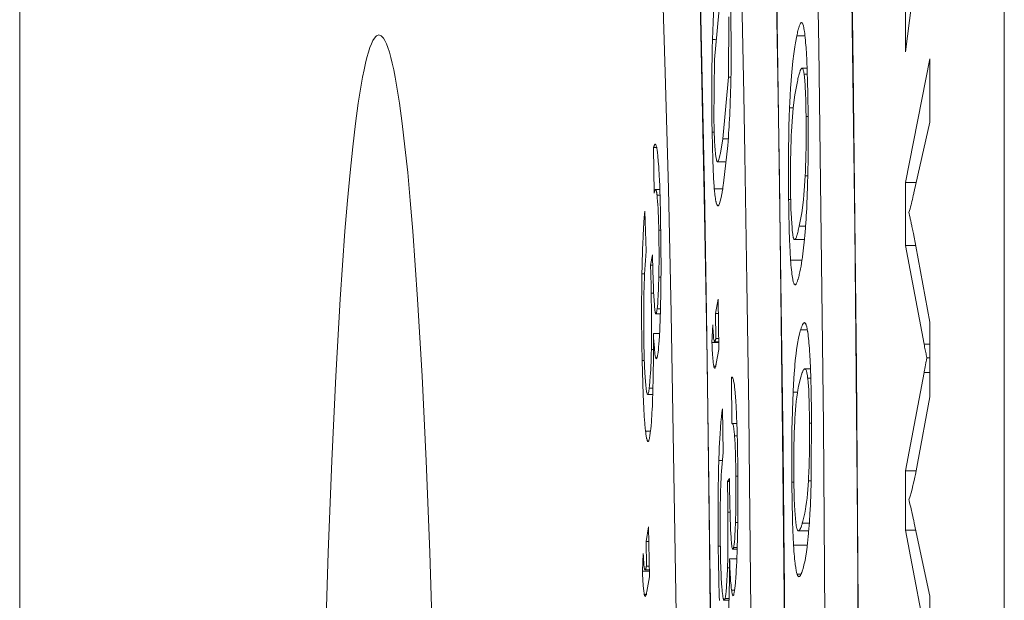
# Model space of a CAD drawing. Units: inches. Extents: x 0 to 476, y 0 to 293.
# Drawn here: x 212 to 214, y 195 to 197 of the extents above; entities that cross this region are included whole.
import ezdxf

# ---------------------------------------------------------------- set-up
doc = ezdxf.new("R2010")
doc.units = ezdxf.units.IN
doc.header["$MEASUREMENT"] = 0
doc.layers.add('CONTINUOUS1', color=7, linetype='Continuous', lineweight=20)

msp = doc.modelspace()

# ---------------------------------------------------------------- linework, layer by layer
at = {"layer": 'CONTINUOUS1'}
for points in [[(214.1345, 143.0117), (214.1345, 245.1664)], [(212.1218, 239.3738), (212.1218, 148.8044)], [(213.7704, 194.8871), (213.7704, 194.8898), (213.7646, 195.6738), (213.7551, 196.447), (213.7418, 197.2), (213.725, 197.9263), (213.7047, 198.6197), (213.6811, 199.2744), (213.6545, 199.8848), (213.6401, 200.1716), (213.6251, 200.4455)], [(213.3006, 199.9852), (213.31, 199.9366), (213.3192, 199.8826), (213.3284, 199.8232), (213.3375, 199.7585), (213.3465, 199.6885), (213.3553, 199.6134), (213.3727, 199.4479), (213.3895, 199.2625), (213.4057, 199.058), (213.4211, 198.8352), (213.4359, 198.5947), (213.4498, 198.3375), (213.463, 198.0646), (213.4752, 197.777), (213.4865, 197.4757), (213.495, 197.2201), (213.5061, 196.8365), (213.5134, 196.5403), (213.5214, 196.1566)], [(213.4477, 196.1573), (213.4413, 196.3952), (213.433, 196.6612), (213.4245, 196.8995), (213.4153, 197.1276), (213.4053, 197.3446), (213.3947, 197.5497), (213.3834, 197.7421), (213.3716, 197.9213), (213.3592, 198.0865), (213.3463, 198.2372), (213.333, 198.3727), (213.3192, 198.4926), (213.3122, 198.5466), (213.3051, 198.5965), (213.298, 198.6423), (213.2908, 198.684), (213.2835, 198.7215), (213.2761, 198.7548), (213.2687, 198.7838), (213.2613, 198.8086)], [(213.62, 194.8713), (213.6189, 195.0333), (213.6166, 195.2953), (213.6138, 195.5574), (213.612, 195.7035), (213.6083, 195.9655), (213.604, 196.2275), (213.6017, 196.3505), (213.5965, 196.6125), (213.5905, 196.8744), (213.5883, 196.9673), (213.5813, 197.2292), (213.5736, 197.4911)], [(213.663, 196.8901), (213.6718, 196.3856)], [(213.9325, 196.4376), (213.9824, 196.8277)], [(213.8254, 196.4049), (213.8205, 196.7643)], [(213.8217, 196.6461), (213.8286, 196.0812)], [(213.5519, 196.6376), (213.5502, 196.625), (213.548, 196.6076), (213.5477, 196.6055), (213.5459, 196.588), (213.5442, 196.5706), (213.5432, 196.5586), (213.5419, 196.5411), (213.5407, 196.5236), (213.5402, 196.5153), (213.5393, 196.4977), (213.5386, 196.4802), (213.5379, 196.4627)], [(213.5112, 196.6075), (213.521, 196.1444)], [(213.6818, 195.6786), (213.669, 196.5946)], [(213.9325, 196.5813), (213.9325, 196.4376)], [(213.5536, 196.547), (213.542, 196.4218)], [(213.5755, 196.5341), (213.5762, 196.4243)], [(213.5717, 196.5091), (213.5706, 196.3855)], [(213.7103, 196.4702), (213.7108, 196.4728), (213.7115, 196.4757), (213.712, 196.4778), (213.7127, 196.4807), (213.7131, 196.4823), (213.7139, 196.4852), (213.7142, 196.4863), (213.7151, 196.4891), (213.7153, 196.4896), (213.7163, 196.4924), (213.7169, 196.4937), (213.7175, 196.4949), (213.7182, 196.4958), (213.7188, 196.4965), (213.7194, 196.4969), (213.72, 196.4971)], [(213.72, 196.4971), (213.7217, 196.4958)], [(213.7217, 196.4958), (213.7227, 196.4937), (213.7237, 196.4906), (213.7247, 196.4864), (213.7248, 196.486), (213.7256, 196.481), (213.7259, 196.4793), (213.7266, 196.4743), (213.727, 196.4713), (213.7275, 196.4662), (213.7275, 196.4661), (213.728, 196.4611), (213.7284, 196.4561), (213.7288, 196.451), (213.7292, 196.446)], [(212.8561, 196.4718), (212.8545, 196.4717), (212.853, 196.4711), (212.8514, 196.4702), (212.8499, 196.469), (212.8469, 196.4654), (212.8438, 196.4604), (212.8408, 196.4539), (212.8377, 196.4461), (212.8347, 196.4368), (212.8317, 196.4261), (212.8287, 196.414), (212.8257, 196.4005), (212.8228, 196.3856), (212.8198, 196.3694), (212.814, 196.3327), (212.8083, 196.2907), (212.8027, 196.2433), (212.7972, 196.1908), (212.7919, 196.1332), (212.7867, 196.0707), (212.7769, 195.9315), (212.7678, 195.7745), (212.7596, 195.6013), (212.7522, 195.4135), (212.7459, 195.2129)], [(212.9662, 195.2129), (212.9599, 195.4135), (212.9526, 195.6013), (212.9443, 195.7745), (212.9352, 195.9315), (212.9254, 196.0707), (212.9202, 196.1332), (212.9149, 196.1908), (212.9094, 196.2433), (212.9038, 196.2907), (212.8981, 196.3327), (212.8923, 196.3694), (212.8893, 196.3856), (212.8864, 196.4005), (212.8834, 196.414), (212.8804, 196.4261), (212.8774, 196.4368), (212.8743, 196.4461), (212.8713, 196.4539), (212.8683, 196.4604), (212.8652, 196.4654), (212.8622, 196.469), (212.8606, 196.4702), (212.8591, 196.4711), (212.8576, 196.4717), (212.8561, 196.4718)], [(213.5371, 196.2729), (213.5371, 196.2749), (213.5368, 196.2939), (213.5365, 196.3129), (213.5364, 196.3319), (213.5363, 196.3509), (213.5363, 196.3699), (213.5364, 196.3867), (213.5366, 196.4057), (213.537, 196.4247), (213.5374, 196.4437), (213.5379, 196.4627)], [(213.5379, 196.4627), (213.5443, 196.4627)], [(213.6955, 196.3226), (213.6959, 196.3335), (213.6967, 196.3483), (213.6975, 196.3632), (213.6986, 196.378), (213.6994, 196.3886), (213.7007, 196.4034), (213.7022, 196.4182), (213.7023, 196.4184), (213.7041, 196.4332), (213.7062, 196.4478), (213.7075, 196.4556), (213.7103, 196.4702)], [(213.7103, 196.4702), (213.727, 196.4702)], [(213.7292, 196.446), (213.7292, 196.4457), (213.73, 196.4333), (213.7306, 196.421), (213.7309, 196.4159), (213.7314, 196.4035), (213.7318, 196.3912), (213.732, 196.3826), (213.7324, 196.3703), (213.7327, 196.3579), (213.7329, 196.3473), (213.7331, 196.335), (213.7332, 196.3226)], [(213.542, 196.4218), (213.5409, 196.2987)], [(213.5762, 196.4243), (213.5762, 196.4216), (213.5761, 196.4121), (213.5759, 196.4025), (213.5758, 196.3929), (213.5756, 196.3833), (213.5754, 196.3737), (213.5753, 196.3668), (213.575, 196.3572), (213.5747, 196.3477), (213.5744, 196.3381), (213.574, 196.3285)], [(213.9824, 196.4233), (213.9325, 196.1704)], [(213.9824, 196.2939), (213.9824, 196.4233)], [(213.721, 196.4038), (213.7204, 196.4037), (213.7198, 196.4032), (213.7192, 196.4025), (213.7186, 196.4015), (213.7174, 196.3989), (213.7172, 196.3983), (213.7162, 196.3955), (213.7156, 196.3936), (213.715, 196.3916), (213.7146, 196.3899), (213.7138, 196.3871), (213.7134, 196.3854), (213.7127, 196.3825), (213.7121, 196.3797), (213.7115, 196.3768)], [(213.7314, 196.4038), (213.721, 196.4038)], [(213.7252, 196.3916), (213.7251, 196.3923), (213.7249, 196.3936), (213.7247, 196.3949), (213.7247, 196.395), (213.7244, 196.3963), (213.7242, 196.3976), (213.724, 196.3984), (213.7236, 196.3997), (213.7236, 196.4), (213.7231, 196.4013), (213.7226, 196.4025), (213.722, 196.4032), (213.7215, 196.4037), (213.721, 196.4038)], [(213.8321, 195.7899), (213.8254, 196.4049)], [(213.559, 196.2598), (213.5706, 196.3855)], [(213.5706, 196.3855), (213.5756, 196.3855)], [(213.6718, 196.3856), (213.675, 196.1771)], [(213.7252, 196.3916), (213.7317, 196.3916)], [(213.7293, 196.305), (213.7292, 196.3075), (213.7291, 196.3161), (213.7289, 196.3248), (213.7287, 196.3335), (213.7285, 196.3412), (213.7282, 196.3498), (213.7278, 196.3585), (213.7277, 196.3607), (213.7272, 196.3694), (213.7266, 196.3781), (213.7259, 196.3856), (213.7252, 196.3916)], [(213.7115, 196.3768), (213.7101, 196.3701), (213.7082, 196.3599), (213.7066, 196.3497), (213.7051, 196.3395), (213.7043, 196.3334), (213.703, 196.3231), (213.702, 196.3128), (213.7013, 196.3052), (213.7005, 196.2949), (213.6999, 196.2846), (213.6993, 196.2743)], [(213.574, 196.3285), (213.5739, 196.3249), (213.5735, 196.3166), (213.5731, 196.3083), (213.5727, 196.3), (213.5723, 196.2918), (213.5718, 196.2835), (213.5715, 196.2788), (213.571, 196.2706), (213.5705, 196.2623), (213.5699, 196.254), (213.5693, 196.2458)], [(213.6936, 196.1354), (213.6936, 196.1397), (213.6934, 196.1584), (213.6933, 196.1772), (213.6932, 196.1959), (213.6932, 196.2146), (213.6934, 196.2334), (213.6935, 196.243), (213.6937, 196.2618), (213.6941, 196.2805), (213.6942, 196.2852), (213.6948, 196.3039), (213.6955, 196.3226)], [(213.6955, 196.3226), (213.703, 196.3226)], [(213.7332, 196.3226), (213.7333, 196.3173), (213.7334, 196.3063), (213.7335, 196.2953), (213.7336, 196.2895), (213.7336, 196.2784), (213.7336, 196.2674), (213.7336, 196.2563), (213.7336, 196.2453), (213.7336, 196.2342), (213.7334, 196.2232), (213.7333, 196.2121)], [(213.5409, 196.2987), (213.541, 196.2941), (213.5412, 196.286), (213.5414, 196.2779), (213.5417, 196.2698), (213.542, 196.2623), (213.5424, 196.2542), (213.5428, 196.2461), (213.5429, 196.2448), (213.5435, 196.2367), (213.5443, 196.2289), (213.5451, 196.2226), (213.5459, 196.2177)], [(213.7275, 196.1842), (213.7278, 196.1921), (213.7283, 196.2041), (213.7287, 196.2162), (213.729, 196.2283), (213.7292, 196.2404), (213.7293, 196.2446), (213.7294, 196.2567), (213.7295, 196.2687), (213.7295, 196.2808), (213.7294, 196.2929), (213.7293, 196.305)], [(213.7293, 196.305), (213.7334, 196.305)], [(213.9497, 196.149), (213.9824, 196.2939)], [(213.5371, 196.2729), (213.5416, 196.2729)], [(213.5371, 196.2729), (213.5386, 196.2161)], [(213.5481, 196.2127), (213.5488, 196.2131), (213.5492, 196.2135), (213.5495, 196.214), (213.5502, 196.2155), (213.5509, 196.2174), (213.5516, 196.2197), (213.5523, 196.2223), (213.553, 196.2252), (213.5536, 196.2283), (213.5541, 196.2304), (213.555, 196.2352), (213.5555, 196.2381), (213.5563, 196.2429), (213.5569, 196.2463), (213.5577, 196.2511), (213.5583, 196.255), (213.559, 196.2598)], [(213.559, 196.2598), (213.5703, 196.2598)], [(213.6993, 196.2743), (213.699, 196.2665), (213.6985, 196.2544), (213.6982, 196.2424), (213.6979, 196.2303), (213.6976, 196.2183), (213.6976, 196.2141), (213.6974, 196.202), (213.6974, 196.19), (213.6974, 196.1779), (213.6974, 196.1659), (213.6976, 196.1539)], [(213.4177, 196.2416), (213.4178, 196.2423), (213.4181, 196.243), (213.4183, 196.2437), (213.4185, 196.2445), (213.4186, 196.2449), (213.4189, 196.2457), (213.419, 196.2459), (213.4193, 196.2466), (213.4194, 196.2467), (213.4197, 196.2474), (213.4201, 196.2479), (213.4205, 196.2483), (213.421, 196.2484)], [(213.4177, 196.2416), (213.4187, 196.1487)], [(213.4177, 196.2416), (213.4239, 196.2416)], [(213.421, 196.2484), (213.4213, 196.2483), (213.4216, 196.2481), (213.422, 196.2476), (213.4223, 196.247), (213.4227, 196.2462), (213.423, 196.2452), (213.4231, 196.2451), (213.4237, 196.2426), (213.4239, 196.2417), (213.4244, 196.2393), (213.4247, 196.2376), (213.425, 196.2351), (213.4254, 196.2326), (213.4257, 196.2302), (213.4258, 196.2294), (213.426, 196.2269), (213.4263, 196.2244)], [(213.5607, 196.1692), (213.5693, 196.2458)], [(213.4263, 196.2244), (213.4272, 196.2141), (213.4281, 196.2022), (213.4284, 196.1979), (213.4291, 196.1859), (213.4296, 196.1738), (213.43, 196.1647), (213.4305, 196.1526), (213.4309, 196.1405), (213.4309, 196.1401), (213.4313, 196.128), (213.4316, 196.116), (213.4318, 196.1039)], [(213.5459, 196.2177), (213.546, 196.217), (213.5462, 196.2164), (213.5463, 196.2159), (213.5464, 196.2153), (213.5466, 196.2149), (213.5468, 196.2143), (213.547, 196.2138), (213.5473, 196.2133), (213.5476, 196.213), (213.5478, 196.2128), (213.5481, 196.2127)], [(213.5417, 196.1575), (213.5417, 196.1578), (213.5412, 196.1636), (213.5408, 196.1695), (213.5407, 196.1716), (213.5403, 196.1775), (213.54, 196.1834), (213.5398, 196.1868), (213.5395, 196.1927), (213.5392, 196.1985), (213.539, 196.2044), (213.5388, 196.2102), (213.5386, 196.2161)], [(213.5481, 196.2127), (213.5662, 196.2127)], [(213.7333, 196.2121), (213.7333, 196.2089), (213.7331, 196.1997), (213.733, 196.1906), (213.7328, 196.1815), (213.7325, 196.1724), (213.7323, 196.1632), (213.7321, 196.1574), (213.7318, 196.1483), (213.7315, 196.1391), (213.7311, 196.13), (213.7306, 196.1209)], [(213.675, 196.1771), (213.6814, 195.6525)], [(213.7153, 196.081), (213.7167, 196.0878), (213.7186, 196.098), (213.7203, 196.1083), (213.7218, 196.1186), (213.7226, 196.1247), (213.7238, 196.1351), (213.7248, 196.1454), (213.7255, 196.1531), (213.7263, 196.1634), (213.727, 196.1738), (213.7275, 196.1842)], [(213.7275, 196.1842), (213.7328, 196.1842)], [(213.4536, 195.9034), (213.4477, 196.1573)], [(213.5259, 195.9025), (213.5214, 196.1566)], [(213.5417, 196.1575), (213.5589, 196.1575)], [(213.5491, 196.1226), (213.5486, 196.1227), (213.5481, 196.123), (213.5477, 196.1236), (213.5472, 196.1244), (213.5467, 196.1255), (213.5462, 196.1269), (213.5458, 196.1285), (213.5453, 196.1305), (213.545, 196.1317), (213.5444, 196.1353), (213.544, 196.1378), (213.5435, 196.1414), (213.5434, 196.1416), (213.543, 196.1452), (213.5426, 196.1488), (213.5424, 196.1503), (213.5421, 196.1539), (213.5417, 196.1575)], [(213.5607, 196.1692), (213.5601, 196.165), (213.5593, 196.1603), (213.5588, 196.1567), (213.558, 196.152), (213.5574, 196.1492), (213.5566, 196.1444), (213.5562, 196.1424), (213.5552, 196.1377), (213.5549, 196.1366), (213.5538, 196.1319), (213.5524, 196.1273), (213.5516, 196.1255), (213.5509, 196.1241), (213.5502, 196.1231), (213.5495, 196.1226)], [(213.9325, 196.1704), (213.9325, 196.0417)], [(213.9325, 196.1704), (213.9545, 196.1704)], [(213.4216, 196.156), (213.4209, 196.1555), (213.4205, 196.1548), (213.4205, 196.1547), (213.4202, 196.154), (213.4201, 196.1537), (213.4198, 196.1529), (213.4197, 196.1525), (213.4195, 196.1517), (213.4193, 196.151), (213.4191, 196.1502), (213.4189, 196.1494), (213.4187, 196.1487)], [(213.4303, 196.156), (213.4216, 196.156)], [(213.4247, 196.1444), (213.4246, 196.1448), (213.4245, 196.146), (213.4243, 196.1472), (213.4243, 196.1472), (213.4241, 196.1485), (213.4239, 196.1497), (213.4238, 196.1505), (213.4236, 196.1517), (213.4235, 196.1521), (213.4232, 196.1533), (213.4232, 196.1533), (213.4228, 196.1545), (213.4224, 196.1553), (213.4216, 196.156)], [(213.4247, 196.1444), (213.4307, 196.1444)], [(213.4281, 196.0729), (213.4281, 196.0737), (213.428, 196.0809), (213.4278, 196.088), (213.4275, 196.0952), (213.4274, 196.1009), (213.4271, 196.1081), (213.4268, 196.1152), (213.4267, 196.1176), (213.4263, 196.1247), (213.4258, 196.1319), (213.4252, 196.1387), (213.4247, 196.1444)], [(213.521, 196.1444), (213.5268, 195.8101)], [(213.6976, 196.1539), (213.6976, 196.1507), (213.6977, 196.1417), (213.6979, 196.1327), (213.6982, 196.1237), (213.6984, 196.1159), (213.6988, 196.1069), (213.6992, 196.0979), (213.6993, 196.096), (213.6999, 196.087), (213.7005, 196.078), (213.701, 196.0728), (213.7021, 196.0639)], [(213.9497, 196.149), (213.9494, 196.1478), (213.9485, 196.1438), (213.9475, 196.1397), (213.9466, 196.1357), (213.9456, 196.1317), (213.9446, 196.1276), (213.9438, 196.1247), (213.9428, 196.1207), (213.9417, 196.1167), (213.9406, 196.1127), (213.9394, 196.1087)], [(213.5495, 196.1226), (213.5491, 196.1226)], [(213.6936, 196.1354), (213.6979, 196.1354)], [(213.6955, 196.0529), (213.6953, 196.0594), (213.695, 196.0677), (213.6948, 196.0759), (213.6946, 196.0842), (213.6944, 196.0924), (213.6943, 196.0941), (213.6942, 196.1024), (213.694, 196.1106), (213.6939, 196.1189), (213.6937, 196.1271), (213.6936, 196.1354)], [(213.7306, 196.1209), (213.7305, 196.117), (213.7301, 196.1097), (213.7297, 196.1023), (213.7292, 196.095), (213.7287, 196.0876), (213.7282, 196.0803), (213.728, 196.0769), (213.7274, 196.0695), (213.7268, 196.0622), (213.7262, 196.0549), (213.7255, 196.0476)], [(213.3937, 195.9835), (213.3937, 195.9849), (213.394, 195.9977), (213.3943, 196.0106), (213.3947, 196.0234), (213.395, 196.0331), (213.3955, 196.0459), (213.396, 196.0588), (213.3962, 196.0627), (213.3969, 196.0755), (213.3978, 196.0883), (213.3986, 196.099), (213.3997, 196.1118)], [(213.4022, 196.0298), (213.3997, 196.1118)], [(213.4318, 196.1039), (213.4328, 195.9873)], [(213.9394, 196.1087), (213.9399, 196.1067), (213.9408, 196.1025), (213.9418, 196.0982), (213.9422, 196.0962), (213.9431, 196.0919), (213.9441, 196.0876), (213.9443, 196.0866), (213.9452, 196.0823), (213.9455, 196.0813), (213.9464, 196.077), (213.9466, 196.0758), (213.9475, 196.0715), (213.9481, 196.0687), (213.9487, 196.0658)], [(213.7058, 196.0534), (213.707, 196.054), (213.7076, 196.0548), (213.7082, 196.0559), (213.7088, 196.0571), (213.7094, 196.0586), (213.7096, 196.0592), (213.7106, 196.062), (213.711, 196.0632), (213.7118, 196.0661), (213.7122, 196.0677), (213.713, 196.0706), (213.7134, 196.0723), (213.7141, 196.0752), (213.7147, 196.0781), (213.7153, 196.081)], [(213.7153, 196.081), (213.7282, 196.081)], [(213.8286, 196.0812), (213.8341, 195.4738)], [(213.4281, 196.0729), (213.4324, 196.0729)], [(213.4283, 195.977), (213.4284, 195.9867), (213.4286, 195.9963), (213.4287, 196.0059), (213.4287, 196.0155), (213.4287, 196.0251), (213.4287, 196.0345), (213.4286, 196.0441), (213.4285, 196.0537), (213.4283, 196.0633), (213.4281, 196.0729)], [(213.7021, 196.0639), (213.7022, 196.0633), (213.7023, 196.0621), (213.7025, 196.061), (213.7025, 196.0609), (213.7027, 196.0598), (213.703, 196.0587), (213.7032, 196.058), (213.7035, 196.0568), (213.7035, 196.0566), (213.7039, 196.0555), (213.7044, 196.0545), (213.7049, 196.0538), (213.7053, 196.0535), (213.7058, 196.0534)], [(213.9824, 195.8844), (213.9487, 196.0658)], [(213.6977, 196.0118), (213.6975, 196.0143), (213.6972, 196.0184), (213.6969, 196.0225), (213.6967, 196.0267), (213.6965, 196.0308), (213.6964, 196.0324), (213.6962, 196.0365), (213.696, 196.0406), (213.6959, 196.0447), (213.6957, 196.0488), (213.6955, 196.0529)], [(213.7058, 196.0534), (213.7255, 196.0534)], [(213.7255, 196.0476), (213.725, 196.0427), (213.7243, 196.0367), (213.7236, 196.0306), (213.7228, 196.0246), (213.722, 196.0186), (213.7211, 196.0126), (213.7209, 196.0115), (213.72, 196.0055), (213.7189, 195.9995), (213.7178, 195.9936), (213.7166, 195.9876)], [(213.9325, 196.0417), (213.9705, 195.8395)], [(213.9325, 196.0417), (213.9531, 196.0417)], [(213.4022, 196.0298), (213.4015, 196.0204), (213.4008, 196.011), (213.4002, 196.0017), (213.3997, 195.9923), (213.3992, 195.9829), (213.3988, 195.9735), (213.3984, 195.9641), (213.3981, 195.9547), (213.3979, 195.9453), (213.3977, 195.9359)], [(213.4153, 196.0226), (213.4111, 196.0012)], [(213.4153, 196.0226), (213.4156, 196.0082)], [(213.4111, 196.0012), (213.4156, 196.0012)], [(213.4129, 195.9439), (213.4129, 195.945), (213.4128, 195.9507), (213.4126, 195.9564), (213.4125, 195.9621), (213.4123, 195.9678), (213.4121, 195.9736), (213.412, 195.9783), (213.4118, 195.984), (213.4116, 195.9897), (213.4113, 195.9954), (213.4111, 196.0012)], [(213.4156, 196.0082), (213.4157, 196.003), (213.4159, 195.9943), (213.4161, 195.9855), (213.4164, 195.9767), (213.4167, 195.9679), (213.4171, 195.9591), (213.4172, 195.9558), (213.4176, 195.947), (213.418, 195.9382), (213.4181, 195.938), (213.4186, 195.9292), (213.4192, 195.9204)], [(213.6977, 196.0118), (213.721, 196.0118)], [(213.7052, 195.9625), (213.7042, 195.9645), (213.7032, 195.9675), (213.7022, 195.9716), (213.7021, 195.9721), (213.7012, 195.977), (213.701, 195.9787), (213.7003, 195.9837), (213.6999, 195.9867), (213.6994, 195.9917), (213.6993, 195.9918), (213.6989, 195.9968), (213.6984, 196.0018), (213.698, 196.0068), (213.6977, 196.0118)], [(213.3941, 195.8063), (213.3939, 195.814), (213.3936, 195.8317), (213.3934, 195.8494), (213.3932, 195.8594), (213.3931, 195.8772), (213.393, 195.8949), (213.393, 195.9126), (213.393, 195.9303), (213.3932, 195.9481), (213.3934, 195.9658), (213.3937, 195.9835)], [(213.3937, 195.9835), (213.3993, 195.9835)], [(213.4248, 195.9123), (213.4253, 195.9167), (213.4259, 195.9231), (213.4261, 195.9248), (213.4265, 195.9313), (213.4269, 195.9378), (213.4272, 195.9431), (213.4274, 195.9495), (213.4277, 195.956), (213.4277, 195.9576), (213.4279, 195.964), (213.4281, 195.9705), (213.4283, 195.977)], [(213.4283, 195.977), (213.4328, 195.977)], [(213.4328, 195.9873), (213.4328, 195.9846), (213.4327, 195.9744), (213.4326, 195.9643), (213.4325, 195.9541), (213.4324, 195.9439), (213.4322, 195.9338), (213.432, 195.9263), (213.4318, 195.9161), (213.4315, 195.906), (213.4312, 195.8958), (213.4308, 195.8857)], [(213.7166, 195.9876), (213.716, 195.985), (213.7154, 195.9822), (213.7149, 195.9801), (213.7142, 195.9773), (213.7137, 195.9756), (213.713, 195.9728), (213.7126, 195.9717), (213.7118, 195.969), (213.7116, 195.9685), (213.7105, 195.9658), (213.7099, 195.9645), (213.7093, 195.9633), (213.7087, 195.9624), (213.7081, 195.9618), (213.7075, 195.9613), (213.7069, 195.9612)], [(213.7069, 195.9612), (213.7052, 195.9625)], [(213.7052, 195.9625), (213.7069, 195.9625)], [(213.3977, 195.9359), (213.3979, 195.8351)], [(213.4129, 195.9439), (213.4178, 195.9439)], [(213.4135, 195.9017), (213.4129, 195.9439)], [(213.4192, 195.9204), (213.4192, 195.9201), (213.4194, 195.9182), (213.4196, 195.9163), (213.4197, 195.9144), (213.4199, 195.9125), (213.42, 195.9112), (213.4203, 195.9093), (213.4204, 195.9085), (213.4207, 195.9066), (213.4207, 195.9063), (213.421, 195.9045), (213.4212, 195.9036), (213.4214, 195.903), (213.4216, 195.9024), (213.4218, 195.9021), (213.4222, 195.9018)], [(213.5496, 195.9314), (213.5442, 195.9027)], [(213.5511, 195.8287), (213.5496, 195.9314)], [(213.4135, 195.9017), (213.4136, 195.8736)], [(213.4222, 195.9018), (213.4226, 195.902), (213.4227, 195.9022), (213.4229, 195.9025), (213.4232, 195.9034), (213.4233, 195.9036), (213.4236, 195.9047), (213.4237, 195.9051), (213.4239, 195.9062), (213.424, 195.9069), (213.4242, 195.908), (213.4244, 195.9091), (213.4245, 195.9102), (213.4247, 195.9112), (213.4248, 195.9123)], [(213.4222, 195.9018), (213.4314, 195.9018)], [(213.4248, 195.9123), (213.4317, 195.9123)], [(213.4654, 195.2074), (213.4536, 195.9034)], [(213.535, 195.2073), (213.5259, 195.9025)], [(213.5442, 195.9027), (213.5449, 195.8516)], [(213.5442, 195.9027), (213.55, 195.9027)], [(213.4308, 195.8857), (213.4308, 195.8849), (213.4305, 195.8786), (213.4303, 195.8722), (213.43, 195.8659), (213.4297, 195.8611), (213.4294, 195.8548), (213.429, 195.8485), (213.4288, 195.8465), (213.4284, 195.8402), (213.4278, 195.8339), (213.4274, 195.8288), (213.4266, 195.8225)], [(213.5385, 195.879), (213.5369, 195.8432)], [(213.5385, 195.879), (213.5386, 195.8778), (213.5387, 195.8746), (213.5389, 195.8714), (213.539, 195.8682), (213.5392, 195.8655), (213.5394, 195.8623), (213.5397, 195.8591), (213.5397, 195.8583), (213.54, 195.8552), (213.5403, 195.852), (213.5407, 195.8493), (213.5411, 195.8472)], [(213.718, 195.8688), (213.7185, 195.8703), (213.719, 195.8719), (213.7194, 195.8731), (213.72, 195.8747), (213.7203, 195.8756), (213.721, 195.8773), (213.7212, 195.8778), (213.722, 195.8794), (213.7221, 195.8797), (213.723, 195.8812), (213.7235, 195.8819), (213.7239, 195.8825), (213.7244, 195.8829), (213.7259, 195.8837)], [(213.7259, 195.8837), (213.7264, 195.8836), (213.7268, 195.8834), (213.7273, 195.8831), (213.7273, 195.8831), (213.7277, 195.8826), (213.728, 195.8822), (213.7283, 195.8817), (213.7286, 195.8811), (213.7288, 195.8806), (213.7291, 195.88), (213.7293, 195.8794), (213.7295, 195.8788)], [(213.7295, 195.8788), (213.7305, 195.8754), (213.7315, 195.8709), (213.7325, 195.8654), (213.7326, 195.8647), (213.7334, 195.8587), (213.7336, 195.8568), (213.7343, 195.8508), (213.7346, 195.8475), (213.7352, 195.8415), (213.7356, 195.8371), (213.736, 195.831), (213.7364, 195.825), (213.7368, 195.819)], [(213.9824, 195.7322), (213.9824, 195.8844)], [(213.4134, 195.8507), (213.4136, 195.8736)], [(213.4171, 195.8614), (213.4171, 195.8595), (213.4171, 195.8473), (213.4172, 195.8351), (213.4172, 195.823), (213.4172, 195.8108), (213.4171, 195.7986), (213.417, 195.7883), (213.4168, 195.7761), (213.4166, 195.7639), (213.4163, 195.7517), (213.416, 195.7396)], [(213.4171, 195.8614), (213.4297, 195.8614)], [(213.4217, 195.813), (213.4211, 195.816), (213.4204, 195.82), (213.4204, 195.8201), (213.4198, 195.825), (213.4197, 195.826), (213.4192, 195.8308), (213.4191, 195.8326), (213.4186, 195.8374), (213.4184, 195.84), (213.4181, 195.8448), (213.4179, 195.8468), (213.4176, 195.8517), (213.4173, 195.8566), (213.4171, 195.8614)], [(213.7027, 195.7417), (213.7028, 195.7439), (213.7035, 195.7566), (213.7043, 195.7695), (213.705, 195.7799), (213.706, 195.7927), (213.7066, 195.7991), (213.7079, 195.8118), (213.7082, 195.815), (213.7098, 195.8278), (213.7099, 195.8283), (213.7118, 195.841), (213.7139, 195.852), (213.716, 195.8612), (213.718, 195.8688)], [(213.718, 195.8688), (213.7319, 195.8688)], [(213.3979, 195.8351), (213.3979, 195.8334), (213.3981, 195.8248), (213.3983, 195.8162), (213.3986, 195.8076), (213.3988, 195.8005), (213.3992, 195.7919), (213.3996, 195.7833), (213.3997, 195.7808), (213.4002, 195.7722), (213.4009, 195.7636), (213.4015, 195.7557), (213.4023, 195.7491)], [(213.413, 195.8288), (213.4134, 195.8507)], [(213.5369, 195.8432), (213.5509, 195.8432)], [(213.5406, 195.7949), (213.5401, 195.7981), (213.5395, 195.8022), (213.5395, 195.8025), (213.539, 195.8073), (213.5389, 195.8084), (213.5385, 195.8132), (213.5382, 195.8174), (213.5379, 195.8223), (213.5376, 195.8271), (213.5376, 195.8287), (213.5373, 195.8335), (213.5371, 195.8383), (213.5369, 195.8432)], [(213.5411, 195.8472), (213.5411, 195.8469), (213.5411, 195.8466), (213.5412, 195.8463), (213.5413, 195.846), (213.5414, 195.8458), (213.5414, 195.8457), (213.5416, 195.8454), (213.5418, 195.8452), (213.5419, 195.8451), (213.5421, 195.8449), (213.5423, 195.8447)], [(213.5423, 195.8447), (213.5426, 195.8448), (213.5428, 195.845), (213.543, 195.8452), (213.5433, 195.8459), (213.5434, 195.846), (213.5436, 195.8467), (213.5437, 195.847), (213.544, 195.8477), (213.5441, 195.8482), (213.5443, 195.8489), (213.5444, 195.8494), (213.5446, 195.8502), (213.5448, 195.8509), (213.5449, 195.8516)], [(213.5423, 195.8447), (213.5508, 195.8447)], [(213.5449, 195.8516), (213.5507, 195.8516)], [(213.9705, 195.8395), (213.9824, 195.8395)], [(213.9764, 195.8115), (213.9761, 195.8126), (213.9755, 195.8154), (213.9749, 195.8182), (213.9745, 195.8199), (213.9739, 195.8227), (213.9733, 195.8255), (213.9728, 195.8283), (213.9722, 195.8311), (213.9716, 195.8339), (213.9711, 195.8367), (213.9705, 195.8395)], [(213.4087, 195.7497), (213.4093, 195.7551), (213.4101, 195.763), (213.4102, 195.765), (213.4108, 195.7729), (213.4113, 195.7808), (213.4116, 195.7872), (213.412, 195.7951), (213.4123, 195.8031), (213.4124, 195.8051), (213.4126, 195.813), (213.4128, 195.8209), (213.413, 195.8288)], [(213.413, 195.8288), (213.4172, 195.8288)], [(213.4266, 195.8225), (213.4266, 195.8222), (213.4264, 195.8209), (213.4262, 195.8196), (213.4261, 195.8184), (213.4258, 195.8171), (213.4257, 195.8162), (213.4254, 195.815), (213.4253, 195.8145), (213.425, 195.8132), (213.425, 195.813), (213.4246, 195.8118), (213.4242, 195.8107), (213.424, 195.8104), (213.4238, 195.8101), (213.4234, 195.81)], [(213.5457, 195.8), (213.5511, 195.8287)], [(213.7368, 195.819), (213.7369, 195.8178), (213.7376, 195.805), (213.7382, 195.7922), (213.7384, 195.7865), (213.7388, 195.7737), (213.7392, 195.7608), (213.7394, 195.7522), (213.7397, 195.7394), (213.7399, 195.7265), (213.7401, 195.7162), (213.7403, 195.7033), (213.7404, 195.6905)], [(213.3941, 195.8063), (213.3987, 195.8063)], [(213.3941, 195.8063), (213.3962, 195.7364)], [(213.4217, 195.813), (213.4234, 195.813)], [(213.4234, 195.81), (213.423, 195.8101), (213.4228, 195.8104), (213.4227, 195.8104), (213.4225, 195.8107), (213.4224, 195.811), (213.4223, 195.8114), (213.4221, 195.8117), (213.4221, 195.812), (213.4219, 195.8123), (213.4218, 195.8127), (213.4217, 195.813)], [(213.5268, 195.8101), (213.532, 195.4328)], [(213.5406, 195.7949), (213.5457, 195.7949)], [(213.5425, 195.7907), (213.5422, 195.7908), (213.542, 195.7909), (213.5418, 195.7913), (213.5418, 195.7913), (213.5415, 195.7917), (213.5415, 195.7918), (213.5413, 195.7923), (213.5412, 195.7925), (213.5411, 195.793), (213.5411, 195.793), (213.5409, 195.7935), (213.5408, 195.7939), (213.5407, 195.7944), (213.5406, 195.7949)], [(213.5457, 195.8), (213.5455, 195.7992), (213.5453, 195.7982), (213.5451, 195.7972), (213.5449, 195.7962), (213.5448, 195.7956), (213.5445, 195.7947), (213.5444, 195.7943), (213.5441, 195.7933), (213.544, 195.7931), (213.5437, 195.7922), (213.5433, 195.7914), (213.5431, 195.7911), (213.5429, 195.7909), (213.5425, 195.7907)], [(213.9705, 195.7816), (213.9709, 195.7834), (213.9714, 195.7864), (213.972, 195.7894), (213.9721, 195.7903), (213.9727, 195.7933), (213.9729, 195.7941), (213.9734, 195.7971), (213.9736, 195.798), (213.9742, 195.8009), (213.9743, 195.8017), (213.9749, 195.8047), (213.9753, 195.8066), (213.9756, 195.8084), (213.976, 195.8101), (213.9764, 195.8115)], [(213.9764, 195.8115), (213.9824, 195.8115)], [(213.7189, 195.774), (213.7177, 195.77), (213.7156, 195.7616), (213.7139, 195.754), (213.7123, 195.7454), (213.7115, 195.7403), (213.7102, 195.7317), (213.7092, 195.723), (213.7092, 195.7228), (213.7083, 195.7142), (213.7075, 195.7055), (213.7069, 195.6969), (213.7064, 195.6882)], [(213.7268, 195.7891), (213.7262, 195.789), (213.7248, 195.7879), (213.7238, 195.7865), (213.7236, 195.7863), (213.7228, 195.7847), (213.7225, 195.7841), (213.7218, 195.7825), (213.7215, 195.7816), (213.7209, 195.78), (213.7204, 195.7788), (213.7199, 195.7771), (213.7194, 195.7757), (213.7189, 195.774)], [(213.7383, 195.7891), (213.7268, 195.7891)], [(213.7326, 195.7702), (213.7325, 195.7712), (213.7322, 195.7732), (213.732, 195.7753), (213.7319, 195.7758), (213.7316, 195.7778), (213.7315, 195.7783), (213.7311, 195.7803), (213.7308, 195.7816), (213.7305, 195.7828), (213.7302, 195.7841), (213.7298, 195.7853), (213.7294, 195.7865), (213.7288, 195.7877), (213.728, 195.7886), (213.7274, 195.7889), (213.7268, 195.7891)], [(213.8376, 195.0065), (213.8321, 195.7899)], [(213.9705, 195.7816), (213.9325, 195.5808)], [(213.9705, 195.7816), (213.9824, 195.7816)], [(213.5771, 195.7724), (213.5775, 195.7725)], [(213.5771, 195.7724), (213.5773, 195.6774)], [(213.5775, 195.7725), (213.5781, 195.7724), (213.5786, 195.7719), (213.5791, 195.7711), (213.5796, 195.77), (213.5802, 195.7685), (213.5807, 195.7667), (213.5812, 195.7644), (213.5817, 195.7618), (213.582, 195.7601), (213.5827, 195.7553), (213.5831, 195.7518), (213.5837, 195.747), (213.5837, 195.7467), (213.5842, 195.7419), (213.5846, 195.7371), (213.5847, 195.7351), (213.5851, 195.7303), (213.5854, 195.7255)], [(213.7326, 195.7702), (213.7389, 195.7702)], [(213.7364, 195.6783), (213.7364, 195.6798), (213.7362, 195.689), (213.7361, 195.6982), (213.7359, 195.7074), (213.7357, 195.7152), (213.7355, 195.7244), (213.7351, 195.7336), (213.735, 195.7364), (213.7346, 195.7456), (213.734, 195.7547), (213.7335, 195.761), (213.7326, 195.7702)], [(213.3963, 195.7333), (213.3963, 195.7337), (213.3963, 195.734), (213.3962, 195.7342), (213.3962, 195.7345), (213.3962, 195.7348), (213.3962, 195.7351), (213.3962, 195.7354), (213.3962, 195.7358), (213.3962, 195.7361), (213.3962, 195.7364)], [(213.4023, 195.7491), (213.4023, 195.7489), (213.4025, 195.7476), (213.4027, 195.7463), (213.4028, 195.7451), (213.403, 195.7439), (213.4032, 195.743), (213.4034, 195.7418), (213.4035, 195.7413), (213.4038, 195.74), (213.4038, 195.7399), (213.4042, 195.7387), (213.4046, 195.7377), (213.4048, 195.7373), (213.405, 195.7371), (213.4054, 195.7369)], [(213.4054, 195.7369), (213.4058, 195.7371), (213.406, 195.7374), (213.4063, 195.7377), (213.4067, 195.7388), (213.4067, 195.7389), (213.4071, 195.7403), (213.4072, 195.7408), (213.4075, 195.7421), (213.4077, 195.743), (213.4079, 195.7443), (213.4081, 195.7455), (213.4083, 195.7468), (213.4083, 195.7471), (213.4085, 195.7484), (213.4087, 195.7497)], [(213.4054, 195.7369), (213.416, 195.7369)], [(213.4087, 195.7497), (213.416, 195.7497)], [(213.416, 195.7396), (213.4159, 195.7375), (213.4156, 195.7294), (213.4153, 195.7213), (213.415, 195.7132), (213.4147, 195.707), (213.4142, 195.6989), (213.4137, 195.6908), (213.4136, 195.6889), (213.413, 195.6808), (213.4123, 195.6727), (213.4117, 195.6666), (213.4108, 195.6585)], [(213.7002, 195.5573), (213.7001, 195.5696), (213.7, 195.5881), (213.7, 195.6065), (213.7, 195.6186), (213.7001, 195.637), (213.7003, 195.6555), (213.7004, 195.6646), (213.7007, 195.683), (213.7012, 195.7014), (213.7013, 195.7048), (213.7019, 195.7232), (213.7027, 195.7417)], [(213.7027, 195.7417), (213.7117, 195.7417)], [(213.4011, 195.6621), (213.4004, 195.6685), (213.3997, 195.6756), (213.3995, 195.6779), (213.399, 195.685), (213.3985, 195.6921), (213.3981, 195.6972), (213.3977, 195.7043), (213.3973, 195.7114), (213.3973, 195.7119), (213.3969, 195.719), (213.3966, 195.7261), (213.3963, 195.7333)], [(213.5854, 195.7255), (213.5855, 195.7249), (213.5863, 195.7112), (213.587, 195.6974), (213.5872, 195.6917), (213.5878, 195.6779), (213.5882, 195.6642), (213.5885, 195.6547), (213.5888, 195.6409), (213.5891, 195.6271), (213.5893, 195.6154), (213.5895, 195.6016), (213.5897, 195.5878)], [(213.9571, 195.5957), (213.9824, 195.7322)], [(213.551, 195.6022), (213.5512, 195.6064), (213.5515, 195.6169), (213.5519, 195.6275), (213.5524, 195.638), (213.5528, 195.6469), (213.5534, 195.6574), (213.5541, 195.6679), (213.5542, 195.6699), (213.5551, 195.6804), (213.5551, 195.6806), (213.5561, 195.691), (213.5571, 195.7), (213.5582, 195.7074)], [(213.5598, 195.6182), (213.5582, 195.7074)], [(213.5781, 195.6778), (213.5773, 195.6774)], [(213.5878, 195.6778), (213.5781, 195.6778)], [(213.5831, 195.6525), (213.583, 195.6538), (213.5827, 195.6564), (213.5825, 195.6591), (213.5825, 195.6593), (213.5822, 195.6619), (213.5819, 195.6645), (213.5817, 195.6664), (213.5813, 195.669), (213.5812, 195.6698), (213.5807, 195.6724), (213.5801, 195.6749), (213.5797, 195.6758), (213.5794, 195.6766), (213.5791, 195.6771), (213.5788, 195.6775), (213.5784, 195.6778), (213.5781, 195.6778)], [(213.6818, 195.6786), (213.6819, 195.6659), (213.6822, 195.6401), (213.6824, 195.6144), (213.6826, 195.6013), (213.6828, 195.5756), (213.6831, 195.5498), (213.6833, 195.524), (213.6836, 195.4983), (213.6838, 195.4725), (213.684, 195.4468), (213.6843, 195.421)], [(213.7064, 195.6882), (213.706, 195.6817), (213.7055, 195.67), (213.7051, 195.6582), (213.7047, 195.6464), (213.7045, 195.6347), (213.7044, 195.6294), (213.7042, 195.6176), (213.7041, 195.6058), (213.7041, 195.594), (213.7041, 195.5823), (213.7041, 195.5705)], [(213.7341, 195.5602), (213.7345, 195.5667), (213.735, 195.5785), (213.7354, 195.5903), (213.7358, 195.6021), (213.7361, 195.6139), (213.7362, 195.6192), (213.7363, 195.631), (213.7364, 195.6428), (213.7365, 195.6546), (213.7364, 195.6664), (213.7364, 195.6783)], [(213.7364, 195.6783), (213.7404, 195.6783)], [(213.7404, 195.6905), (213.74, 195.5802)], [(213.4011, 195.6621), (213.4108, 195.6621)], [(213.4061, 195.6405), (213.4058, 195.6406), (213.4055, 195.6409), (213.4052, 195.6413), (213.4048, 195.642), (213.4045, 195.6428), (213.4042, 195.6437), (213.4041, 195.644), (213.4036, 195.6462), (213.4034, 195.647), (213.4029, 195.6492), (213.4027, 195.6507), (213.4023, 195.653), (213.402, 195.655), (213.4017, 195.6572), (213.4016, 195.6576), (213.4014, 195.6598), (213.4011, 195.6621)], [(213.4108, 195.6585), (213.4107, 195.6582), (213.4105, 195.6564), (213.4102, 195.6545), (213.4099, 195.6528), (213.4096, 195.6509), (213.4094, 195.6497), (213.4091, 195.6478), (213.4089, 195.6471), (213.4085, 195.6452), (213.4084, 195.645), (213.4079, 195.6432), (213.4076, 195.6424), (213.4073, 195.6417), (213.407, 195.6412), (213.4067, 195.6408), (213.4064, 195.6406), (213.4061, 195.6405)], [(213.5831, 195.6525), (213.5886, 195.6525)], [(213.5858, 195.5702), (213.5857, 195.5777), (213.5856, 195.5859), (213.5854, 195.5941), (213.5853, 195.6001), (213.5851, 195.6083), (213.5848, 195.6165), (213.5847, 195.6198), (213.5844, 195.6281), (213.5841, 195.6363), (213.5836, 195.6443), (213.5831, 195.6525)], [(213.6814, 195.6525), (213.6845, 195.3256)], [(213.5598, 195.6182), (213.559, 195.6106), (213.5582, 195.603), (213.5575, 195.5953), (213.5569, 195.5876), (213.5569, 195.5876), (213.5563, 195.5799), (213.5558, 195.5722), (213.5554, 195.5645), (213.5551, 195.5568), (213.5548, 195.5491), (213.5545, 195.5414)], [(213.5498, 195.4265), (213.5497, 195.429), (213.5496, 195.4465), (213.5495, 195.4641), (213.5494, 195.4817), (213.5495, 195.4992), (213.5495, 195.5168), (213.5496, 195.5319), (213.5499, 195.5495), (213.5502, 195.5671), (213.5505, 195.5847), (213.551, 195.6022)], [(213.551, 195.6022), (213.5581, 195.6022)], [(213.9571, 195.5957), (213.9557, 195.5882), (213.9543, 195.5808), (213.9528, 195.5733), (213.9517, 195.5681), (213.9501, 195.5607), (213.9483, 195.5532), (213.9477, 195.5507), (213.9459, 195.5433), (213.9439, 195.5359), (213.9418, 195.5288), (213.9394, 195.5216)], [(213.5897, 195.5878), (213.5895, 195.4698)], [(213.74, 195.5802), (213.74, 195.5765), (213.7398, 195.5677), (213.7396, 195.559), (213.7394, 195.5502), (213.7391, 195.5415), (213.7389, 195.5328), (213.7387, 195.5277), (213.7383, 195.519), (213.738, 195.5103), (213.7375, 195.5015), (213.737, 195.4928)], [(213.9325, 195.5808), (213.9325, 195.4592)], [(213.9325, 195.5808), (213.9541, 195.5808)], [(213.5727, 195.5653), (213.5684, 195.5589)], [(213.5684, 195.5589), (213.5728, 195.5589)], [(213.5696, 195.4963), (213.5696, 195.497), (213.5695, 195.5032), (213.5694, 195.5095), (213.5693, 195.5158), (213.5692, 195.522), (213.5691, 195.5283), (213.569, 195.5338), (213.5688, 195.5401), (213.5687, 195.5463), (213.5685, 195.5526), (213.5684, 195.5589)], [(213.5727, 195.5653), (213.5728, 195.5503)], [(213.585, 195.4754), (213.5852, 195.4833), (213.5855, 195.4928), (213.5856, 195.5023), (213.5858, 195.5117), (213.5859, 195.5212), (213.5859, 195.5228), (213.5859, 195.5323), (213.5859, 195.5418), (213.5859, 195.5512), (213.5859, 195.5607), (213.5858, 195.5702)], [(213.5858, 195.5702), (213.5898, 195.5702)], [(213.7002, 195.5573), (213.7043, 195.5573)], [(213.7018, 195.4706), (213.7016, 195.4777), (213.7014, 195.4864), (213.7012, 195.4951), (213.701, 195.5037), (213.7008, 195.5124), (213.7008, 195.514), (213.7006, 195.5226), (213.7005, 195.5313), (213.7004, 195.54), (213.7003, 195.5486), (213.7002, 195.5573)], [(213.7041, 195.5705), (213.7042, 195.5683), (213.7043, 195.5587), (213.7044, 195.5491), (213.7047, 195.5395), (213.7049, 195.5316), (213.7052, 195.522), (213.7056, 195.5124), (213.7057, 195.51), (213.7062, 195.5004), (213.7069, 195.4908), (213.7074, 195.4841), (213.7083, 195.4746)], [(213.7216, 195.4737), (213.7228, 195.4777), (213.7249, 195.4862), (213.7266, 195.4939), (213.7282, 195.5025), (213.7291, 195.5077), (213.7303, 195.5164), (213.7313, 195.5251), (213.7314, 195.5253), (213.7323, 195.534), (213.733, 195.5427), (213.7336, 195.5514), (213.7341, 195.5602)], [(213.7341, 195.5602), (213.7396, 195.5602)], [(213.5545, 195.5414), (213.5543, 195.5329), (213.554, 195.523), (213.5539, 195.513), (213.5537, 195.503), (213.5536, 195.493), (213.5536, 195.4916), (213.5536, 195.4816), (213.5536, 195.4716), (213.5536, 195.4616), (213.5537, 195.4517), (213.5537, 195.4417)], [(213.5728, 195.5503), (213.5728, 195.5464), (213.573, 195.5365), (213.5731, 195.5266), (213.5733, 195.5167), (213.5735, 195.5068), (213.5738, 195.4969), (213.574, 195.4909), (213.5743, 195.481), (213.5746, 195.4711), (213.5751, 195.4612), (213.5755, 195.4513)], [(213.9394, 195.5216), (213.9398, 195.5203), (213.941, 195.5155), (213.9422, 195.5108), (213.9427, 195.5086), (213.9438, 195.5039), (213.9449, 195.4991), (213.9452, 195.4979), (213.9462, 195.4932), (213.9473, 195.4884), (213.9483, 195.4836), (213.9493, 195.4789), (213.9503, 195.4741)], [(213.5696, 195.4963), (213.5738, 195.4963)], [(213.5696, 195.4963), (213.5696, 195.4249)], [(213.737, 195.4928), (213.7368, 195.4887), (213.7364, 195.4821), (213.736, 195.4754), (213.7355, 195.4688), (213.735, 195.4622), (213.7345, 195.4556), (213.7343, 195.453), (213.7337, 195.4464), (213.7331, 195.4398), (213.7324, 195.4332), (213.7316, 195.4266)], [(213.581, 195.4238), (213.5816, 195.4267), (213.5822, 195.4306), (213.5827, 195.4356), (213.5828, 195.4364), (213.5833, 195.4416), (213.5836, 195.4465), (213.5839, 195.4517), (213.5842, 195.4568), (213.5844, 195.4599), (213.5846, 195.4651), (213.5848, 195.4702), (213.585, 195.4754)], [(213.585, 195.4754), (213.5895, 195.4754)], [(213.7083, 195.4746), (213.7085, 195.4733), (213.7087, 195.4716), (213.709, 195.4698), (213.709, 195.4696), (213.7093, 195.4679), (213.7096, 195.4661), (213.7098, 195.465), (213.7103, 195.4633), (213.7104, 195.4629), (213.7109, 195.4612), (213.7116, 195.4597), (213.7122, 195.4587), (213.7129, 195.4582), (213.7136, 195.4581)], [(213.7136, 195.4581), (213.7146, 195.4584), (213.7151, 195.4588), (213.7156, 195.4593), (213.7166, 195.4608), (213.7168, 195.4611), (213.7176, 195.4627), (213.7179, 195.4633), (213.7186, 195.465), (213.719, 195.4659), (213.7196, 195.4676), (213.72, 195.4688), (213.7206, 195.4705), (213.7211, 195.472), (213.7216, 195.4737)], [(213.7216, 195.4737), (213.7358, 195.4737)], [(213.8341, 195.4738), (213.8372, 194.9835)], [(213.9824, 195.3246), (213.9503, 195.4741)], [(213.4074, 195.4665), (213.4021, 195.4366)], [(213.409, 195.3641), (213.4074, 195.4665)], [(213.5895, 195.4698), (213.5895, 195.4658), (213.5893, 195.4565), (213.5891, 195.4472), (213.5889, 195.4379), (213.5887, 195.4286), (213.5884, 195.4193), (213.5883, 195.4139), (213.5879, 195.4046), (213.5876, 195.3953), (213.5871, 195.386), (213.5866, 195.3767)], [(213.7037, 195.4287), (213.7036, 195.4315), (213.7033, 195.4357), (213.7031, 195.4399), (213.7029, 195.4441), (213.7027, 195.4482), (213.7026, 195.4496), (213.7025, 195.4538), (213.7023, 195.458), (213.7021, 195.4622), (213.702, 195.4664), (213.7018, 195.4706)], [(213.7136, 195.4581), (213.7346, 195.4581)], [(213.9325, 195.4592), (213.9824, 195.1978)], [(213.9325, 195.4592), (213.9535, 195.4592)], [(213.4021, 195.4366), (213.4028, 195.3857)], [(213.4021, 195.4366), (213.4079, 195.4366)], [(213.532, 195.4328), (213.5361, 195.0171), (213.5363, 194.9576), (213.5362, 194.9007), (213.5359, 194.8467), (213.5354, 194.7958), (213.5346, 194.7481), (213.5337, 194.7035), (213.5328, 194.6621), (213.5316, 194.6237), (213.5304, 194.5884), (213.5292, 194.5561), (213.5278, 194.5266), (213.5265, 194.5002), (213.5251, 194.4766), (213.5238, 194.4559), (213.5225, 194.438), (213.5212, 194.423), (213.5201, 194.4108), (213.5191, 194.4013), (213.5183, 194.3947), (213.5178, 194.391), (213.5177, 194.3904)], [(213.5537, 195.4417), (213.5539, 195.4321), (213.554, 195.4221), (213.5542, 195.4121), (213.5544, 195.4047), (213.5546, 195.3947), (213.555, 195.3847), (213.5551, 195.381), (213.5555, 195.371), (213.556, 195.361), (213.5565, 195.3518), (213.5573, 195.3418)], [(213.5755, 195.4513), (213.5756, 195.4506), (213.5758, 195.4474), (213.5759, 195.4443), (213.5759, 195.4443), (213.5761, 195.4412), (213.5764, 195.4381), (213.5766, 195.4358), (213.5768, 195.4327), (213.577, 195.4313), (213.5773, 195.4282), (213.5776, 195.4264), (213.5778, 195.4248), (213.5781, 195.4235), (213.5783, 195.4224), (213.5786, 195.4216), (213.5789, 195.421), (213.5794, 195.4206)], [(213.5498, 195.4265), (213.554, 195.4265)], [(213.5523, 195.3159), (213.5519, 195.3243), (213.5516, 195.3353), (213.5512, 195.3464), (213.5509, 195.3575), (213.5507, 195.3686), (213.5506, 195.3712), (213.5504, 195.3822), (213.5502, 195.3933), (213.55, 195.4044), (213.5499, 195.4154), (213.5498, 195.4265)], [(213.5692, 195.403), (213.5696, 195.4249)], [(213.5794, 195.4206), (213.5798, 195.4208), (213.58, 195.4211), (213.58, 195.4211), (213.5802, 195.4215), (213.5803, 195.4218), (213.5805, 195.4221), (213.5806, 195.4225), (213.5807, 195.4228), (213.5808, 195.4231), (213.5809, 195.4235), (213.581, 195.4238)], [(213.5794, 195.4206), (213.5885, 195.4206)], [(213.581, 195.4238), (213.5886, 195.4238)], [(213.6873, 195.0223), (213.6843, 195.421)], [(213.7037, 195.4287), (213.7316, 195.4287)], [(213.711, 195.3692), (213.71, 195.3726), (213.7091, 195.377), (213.7081, 195.3824), (213.708, 195.3832), (213.7072, 195.3891), (213.7069, 195.3911), (213.7063, 195.397), (213.7059, 195.4003), (213.7054, 195.4063), (213.705, 195.4107), (213.7045, 195.4167), (213.7041, 195.4227), (213.7037, 195.4287)], [(213.7316, 195.4266), (213.7314, 195.4248), (213.7308, 195.42), (213.7302, 195.4152), (213.7294, 195.4104), (213.7289, 195.4072), (213.7281, 195.4024), (213.7271, 195.3977), (213.7262, 195.393), (213.725, 195.3883), (213.7238, 195.3836), (213.7225, 195.3789)], [(213.3964, 195.4116), (213.3948, 195.3754)], [(213.3964, 195.4116), (213.3965, 195.4103), (213.3966, 195.4072), (213.3968, 195.4041), (213.3969, 195.401), (213.3971, 195.3982), (213.3973, 195.3951), (213.3976, 195.3919), (213.3976, 195.3912), (213.3979, 195.3881), (213.3982, 195.385), (213.3986, 195.3824), (213.399, 195.3804)], [(213.5686, 195.3828), (213.5692, 195.403)], [(213.5728, 195.4008), (213.5728, 195.397), (213.5728, 195.3854), (213.5727, 195.3737), (213.5726, 195.3622), (213.5725, 195.3505), (213.5723, 195.3389), (213.5722, 195.3335), (213.5719, 195.3219), (213.5716, 195.3103), (213.5715, 195.3079), (213.5711, 195.2964), (213.5706, 195.2847)], [(213.5728, 195.4008), (213.5878, 195.4008)], [(213.577, 195.3369), (213.5764, 195.3422), (213.5758, 195.3483), (213.5756, 195.3504), (213.5751, 195.3568), (213.5747, 195.3632), (213.5744, 195.3681), (213.574, 195.3745), (213.5737, 195.3809), (213.5737, 195.3816), (213.5734, 195.388), (213.5731, 195.3944), (213.5728, 195.4008)], [(213.3948, 195.3754), (213.409, 195.3754)], [(213.3986, 195.3279), (213.398, 195.331), (213.3975, 195.3351), (213.3974, 195.3353), (213.397, 195.34), (213.3969, 195.3411), (213.3965, 195.3458), (213.3962, 195.35), (213.3959, 195.3547), (213.3956, 195.3595), (213.3955, 195.3611), (213.3952, 195.3659), (213.395, 195.3706), (213.3948, 195.3754)], [(213.399, 195.3804), (213.399, 195.3801), (213.3991, 195.3799), (213.3992, 195.3796), (213.3993, 195.3793), (213.3993, 195.3791), (213.3994, 195.3789), (213.3996, 195.3787), (213.3997, 195.3784), (213.3999, 195.3782), (213.4001, 195.3781)], [(213.4001, 195.3781), (213.4005, 195.3783), (213.4006, 195.3785), (213.4008, 195.3787), (213.4012, 195.3794), (213.4012, 195.3796), (213.4015, 195.3803), (213.4016, 195.3806), (213.4018, 195.3814), (213.402, 195.3819), (213.4022, 195.3827), (213.4023, 195.3833), (213.4025, 195.3841), (213.4027, 195.3849), (213.4028, 195.3857)], [(213.4001, 195.3781), (213.4088, 195.3781)], [(213.4028, 195.3857), (213.4087, 195.3857)], [(213.5636, 195.3201), (213.5643, 195.3236), (213.565, 195.3283), (213.5657, 195.3343), (213.5658, 195.3353), (213.5664, 195.3416), (213.5669, 195.3475), (213.5673, 195.3537), (213.5676, 195.36), (213.5678, 195.3639), (213.5681, 195.3702), (213.5683, 195.3765), (213.5686, 195.3828)], [(213.5686, 195.3828), (213.5728, 195.3828)], [(213.5866, 195.3767), (213.5865, 195.3746), (213.5862, 195.3698), (213.5859, 195.365), (213.5856, 195.3603), (213.5853, 195.3561), (213.5849, 195.3514), (213.5844, 195.3466), (213.5844, 195.3457), (213.5838, 195.341), (213.5838, 195.3409), (213.5832, 195.3362), (213.5826, 195.3322), (213.5819, 195.3292)], [(213.7225, 195.3789), (213.722, 195.3775), (213.7215, 195.3759), (213.7211, 195.3747), (213.7206, 195.3731), (213.7202, 195.3722), (213.7196, 195.3706), (213.7193, 195.3701), (213.7186, 195.3685), (213.7185, 195.3683), (213.7176, 195.3668), (213.7166, 195.3655), (213.7161, 195.365), (213.7157, 195.3647), (213.7147, 195.3644)], [(213.4036, 195.3343), (213.409, 195.3641)], [(213.711, 195.3692), (213.7189, 195.3692)], [(213.7147, 195.3644), (213.7142, 195.3645), (213.7138, 195.3647), (213.7133, 195.365), (213.7133, 195.365), (213.7129, 195.3655), (213.7126, 195.3659), (213.7122, 195.3664), (213.7119, 195.367), (213.7118, 195.3675), (213.7115, 195.368), (213.7113, 195.3686), (213.711, 195.3692)], [(213.4036, 195.3343), (213.4035, 195.3333), (213.4033, 195.3323), (213.403, 195.3312), (213.4028, 195.3302), (213.4027, 195.3295), (213.4024, 195.3285), (213.4023, 195.328), (213.402, 195.327), (213.4019, 195.3268), (213.4016, 195.3258), (213.4011, 195.3249), (213.4009, 195.3246), (213.4007, 195.3244), (213.4003, 195.3242)], [(213.5573, 195.3418), (213.5573, 195.3413), (213.5575, 195.3387), (213.5578, 195.3361), (213.558, 195.3335), (213.5583, 195.3308), (213.5585, 195.329), (213.5588, 195.3264), (213.559, 195.3254), (213.5594, 195.3228), (213.5597, 195.3213), (213.5599, 195.3199), (213.5602, 195.3188), (213.5605, 195.3179), (213.5608, 195.3172), (213.5611, 195.3167), (213.5617, 195.3163)], [(213.577, 195.3369), (213.5819, 195.3369)], [(213.5801, 195.3255), (213.5797, 195.3257), (213.5795, 195.326), (213.5793, 195.3263), (213.5789, 195.3272), (213.5789, 195.3273), (213.5785, 195.3284), (213.5784, 195.3289), (213.5781, 195.3301), (213.578, 195.3308), (213.5777, 195.332), (213.5776, 195.3331), (213.5774, 195.3343), (213.5773, 195.3346), (213.5772, 195.3357), (213.577, 195.3369)], [(213.3986, 195.3279), (213.4036, 195.3279)], [(213.4003, 195.3242), (213.4001, 195.3243), (213.3999, 195.3244), (213.3996, 195.3247), (213.3996, 195.3247), (213.3994, 195.3251), (213.3993, 195.3254), (213.3991, 195.3258), (213.399, 195.3262), (213.399, 195.3263), (213.3989, 195.3267), (213.3988, 195.3271), (213.3987, 195.3275), (213.3986, 195.3279)], [(213.5617, 195.3163), (213.5622, 195.3166), (213.5624, 195.3169), (213.5624, 195.3169), (213.5626, 195.3173), (213.5628, 195.3177), (213.563, 195.3181), (213.5631, 195.3185), (213.5632, 195.3188), (213.5633, 195.3193), (213.5635, 195.3197), (213.5636, 195.3201)], [(213.5617, 195.3163), (213.5717, 195.3163)], [(213.5636, 195.3201), (213.5719, 195.3201)], [(213.5819, 195.3292), (213.5818, 195.3288), (213.5817, 195.3284), (213.5816, 195.328), (213.5814, 195.3276), (213.5813, 195.3272), (213.5812, 195.3269), (213.581, 195.3265), (213.581, 195.3264), (213.5808, 195.3261), (213.5805, 195.3258), (213.5805, 195.3257), (213.5801, 195.3255)], [(213.6845, 195.3256), (213.6868, 195.0059)], [(213.9824, 195.1978), (213.9824, 195.3246)]]:
    msp.add_lwpolyline(points, dxfattribs=at)

doc.saveas('drawing.dxf')
